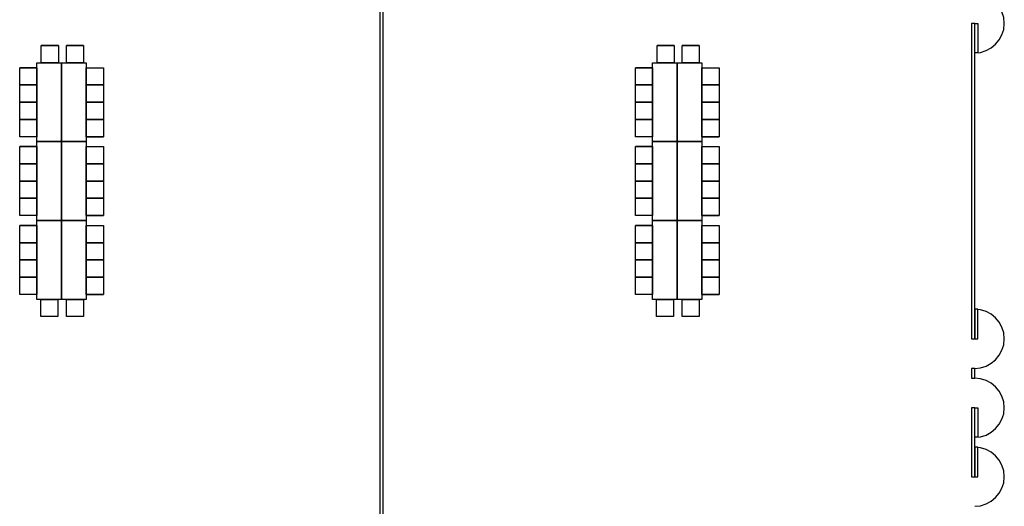
# Model space of a CAD drawing. Extents: x -3304 to 13937, y 587 to 12499.
# Drawn here: x 6967 to 8166, y 2276 to 2869 of the extents above; entities that cross this region are included whole.
import ezdxf

# ---------------------------------------------------------------- set-up
doc = ezdxf.new("R2010")
doc.units = 0
doc.header["$LTSCALE"] = 192
doc.header["$MEASUREMENT"] = 0
doc.layers.add('A-WALL-MOVE', color=60, linetype='Continuous')

msp = doc.modelspace()

# ---------------------------------------------------------------- linework, layer by layer
for p, q in [((7014.5, 2837), (6993.5, 2837)), ((7014.5, 2837), (6993.5, 2837)), ((6993.5, 2816), (6993.5, 2837)), ((6993.5, 2837), (7014.5, 2837)), ((7014.5, 2837), (6993.5, 2837)), ((6993.5, 2816), (6993.5, 2837)), ((6993.5, 2837), (7014.5, 2837)), ((7014.5, 2837), (6993.5, 2837)), ((7014.5, 2837), (7014.5, 2816)), ((7014.5, 2837), (7014.5, 2816)), ((7045, 2837), (7024, 2837)), ((7045, 2837), (7024, 2837)), ((7024, 2816), (7024, 2837)), ((7024, 2837), (7045, 2837)), ((7045, 2837), (7024, 2837)), ((7024, 2816), (7024, 2837)), ((7024, 2837), (7045, 2837)), ((7045, 2837), (7024, 2837)), ((7045, 2837), (7045, 2816)), ((7045, 2837), (7045, 2816)), ((7763.9, 2837), (7742.9, 2837)), ((7763.9, 2837), (7742.9, 2837)), ((7742.9, 2816), (7742.9, 2837)), ((7742.9, 2837), (7763.9, 2837)), ((7763.9, 2837), (7742.9, 2837)), ((7742.9, 2816), (7742.9, 2837)), ((7742.9, 2837), (7763.9, 2837)), ((7763.9, 2837), (7742.9, 2837)), ((7763.9, 2837), (7763.9, 2816)), ((7763.9, 2837), (7763.9, 2816)), ((7794.3, 2837), (7773.3, 2837)), ((7794.3, 2837), (7773.3, 2837)), ((7773.3, 2816), (7773.3, 2837)), ((7773.3, 2837), (7794.3, 2837)), ((7794.3, 2837), (7773.3, 2837)), ((7773.3, 2816), (7773.3, 2837)), ((7773.3, 2837), (7794.3, 2837)), ((7794.3, 2837), (7773.3, 2837)), ((7794.3, 2837), (7794.3, 2816)), ((7794.3, 2837), (7794.3, 2816)), ((6967.2, 2789), (6967.2, 2810)), ((6967.2, 2810), (6988.2, 2810)), ((6988.2, 2810), (6967.2, 2810)), ((6967.2, 2789), (6967.2, 2810)), ((6967.2, 2810), (6988.2, 2810)), ((6988.2, 2810), (6967.2, 2810)), ((6988.2, 2720), (6988.2, 2816)), ((6988.2, 2816), (7018.2, 2816)), ((6988.2, 2810), (6988.2, 2789)), ((6988.2, 2810), (6988.2, 2789)), ((7014.5, 2816), (6993.5, 2816)), ((7014.5, 2816), (6993.5, 2816)), ((7018.2, 2816), (7018.2, 2720)), ((7018.2, 2720), (7018.2, 2816)), ((7018.2, 2816), (7048.2, 2816)), ((7045, 2816), (7024, 2816)), ((7045, 2816), (7024, 2816)), ((7048.2, 2816), (7048.2, 2720)), ((7048.2, 2789), (7048.2, 2810)), ((7048.2, 2810), (7069.2, 2810)), ((7048.2, 2789), (7048.2, 2810)), ((7048.2, 2810), (7069.2, 2810)), ((7069.2, 2810), (7069.2, 2789)), ((7069.2, 2810), (7069.2, 2789)), ((7716.5, 2789), (7716.5, 2810)), ((7716.5, 2810), (7737.5, 2810)), ((7737.5, 2810), (7716.5, 2810)), ((7716.5, 2789), (7716.5, 2810)), ((7716.5, 2810), (7737.5, 2810)), ((7737.5, 2810), (7716.5, 2810)), ((7737.5, 2720), (7737.5, 2816)), ((7737.5, 2816), (7767.5, 2816)), ((7737.5, 2810), (7737.5, 2789)), ((7737.5, 2810), (7737.5, 2789)), ((7763.9, 2816), (7742.9, 2816)), ((7763.9, 2816), (7742.9, 2816)), ((7767.5, 2816), (7767.5, 2720)), ((7767.5, 2720), (7767.5, 2816)), ((7767.5, 2816), (7797.5, 2816)), ((7794.3, 2816), (7773.3, 2816)), ((7794.3, 2816), (7773.3, 2816)), ((7797.5, 2816), (7797.5, 2720)), ((7797.5, 2789), (7797.5, 2810)), ((7797.5, 2810), (7818.5, 2810)), ((7797.5, 2789), (7797.5, 2810)), ((7797.5, 2810), (7818.5, 2810)), ((7818.5, 2810), (7818.5, 2789)), ((7818.5, 2810), (7818.5, 2789)), ((6988.2, 2789), (6967.2, 2789)), ((6988.2, 2789), (6967.2, 2789)), ((6967.2, 2768), (6967.2, 2789)), ((6967.2, 2789), (6988.2, 2789)), ((6988.2, 2789), (6967.2, 2789)), ((6967.2, 2768), (6967.2, 2789)), ((6967.2, 2789), (6988.2, 2789)), ((6988.2, 2789), (6967.2, 2789)), ((6988.2, 2789), (6988.2, 2768)), ((6988.2, 2789), (6988.2, 2768)), ((7048.2, 2768), (7048.2, 2789)), ((7048.2, 2789), (7069.2, 2789)), ((7048.2, 2768), (7048.2, 2789)), ((7048.2, 2789), (7069.2, 2789)), ((7069.2, 2789), (7048.2, 2789)), ((7048.2, 2789), (7069.2, 2789)), ((7069.2, 2789), (7048.2, 2789)), ((7048.2, 2789), (7069.2, 2789)), ((7069.2, 2789), (7069.2, 2768)), ((7069.2, 2789), (7069.2, 2768)), ((7737.5, 2789), (7716.5, 2789)), ((7737.5, 2789), (7716.5, 2789)), ((7716.5, 2768), (7716.5, 2789)), ((7716.5, 2789), (7737.5, 2789)), ((7737.5, 2789), (7716.5, 2789)), ((7716.5, 2768), (7716.5, 2789)), ((7716.5, 2789), (7737.5, 2789)), ((7737.5, 2789), (7716.5, 2789)), ((7737.5, 2789), (7737.5, 2768)), ((7737.5, 2789), (7737.5, 2768)), ((7797.5, 2768), (7797.5, 2789)), ((7797.5, 2789), (7818.5, 2789)), ((7797.5, 2768), (7797.5, 2789)), ((7797.5, 2789), (7818.5, 2789)), ((7818.5, 2789), (7797.5, 2789)), ((7797.5, 2789), (7818.5, 2789)), ((7818.5, 2789), (7797.5, 2789)), ((7797.5, 2789), (7818.5, 2789)), ((7818.5, 2789), (7818.5, 2768)), ((7818.5, 2789), (7818.5, 2768)), ((6967.2, 2747), (6967.2, 2768)), ((6967.2, 2768), (6988.2, 2768)), ((6988.2, 2768), (6967.2, 2768)), ((6967.2, 2747), (6967.2, 2768)), ((6967.2, 2768), (6988.2, 2768)), ((6988.2, 2768), (6967.2, 2768)), ((6988.2, 2768), (6967.2, 2768)), ((6988.2, 2768), (6967.2, 2768)), ((6988.2, 2768), (6988.2, 2747)), ((6988.2, 2768), (6988.2, 2747)), ((7069.2, 2768), (7048.2, 2768)), ((7048.2, 2768), (7069.2, 2768)), ((7069.2, 2768), (7048.2, 2768)), ((7048.2, 2768), (7069.2, 2768)), ((7048.2, 2747), (7048.2, 2768)), ((7048.2, 2768), (7069.2, 2768)), ((7048.2, 2747), (7048.2, 2768)), ((7048.2, 2768), (7069.2, 2768)), ((7069.2, 2768), (7069.2, 2747)), ((7069.2, 2768), (7069.2, 2747)), ((7716.5, 2747), (7716.5, 2768)), ((7716.5, 2768), (7737.5, 2768)), ((7737.5, 2768), (7716.5, 2768)), ((7716.5, 2747), (7716.5, 2768)), ((7716.5, 2768), (7737.5, 2768)), ((7737.5, 2768), (7716.5, 2768)), ((7737.5, 2768), (7716.5, 2768)), ((7737.5, 2768), (7716.5, 2768)), ((7737.5, 2768), (7737.5, 2747)), ((7737.5, 2768), (7737.5, 2747)), ((7818.5, 2768), (7797.5, 2768)), ((7797.5, 2768), (7818.5, 2768)), ((7818.5, 2768), (7797.5, 2768)), ((7797.5, 2768), (7818.5, 2768)), ((7797.5, 2747), (7797.5, 2768)), ((7797.5, 2768), (7818.5, 2768)), ((7797.5, 2747), (7797.5, 2768)), ((7797.5, 2768), (7818.5, 2768)), ((7818.5, 2768), (7818.5, 2747)), ((7818.5, 2768), (7818.5, 2747)), ((6988.2, 2747), (6967.2, 2747)), ((6988.2, 2747), (6967.2, 2747)), ((6967.2, 2726), (6967.2, 2747)), ((6967.2, 2747), (6988.2, 2747)), ((6988.2, 2747), (6967.2, 2747)), ((6967.2, 2726), (6967.2, 2747)), ((6967.2, 2747), (6988.2, 2747)), ((6988.2, 2747), (6967.2, 2747)), ((6988.2, 2747), (6988.2, 2726)), ((6988.2, 2747), (6988.2, 2726)), ((7048.2, 2726), (7048.2, 2747)), ((7048.2, 2747), (7069.2, 2747)), ((7048.2, 2726), (7048.2, 2747)), ((7048.2, 2747), (7069.2, 2747)), ((7069.2, 2747), (7048.2, 2747)), ((7048.2, 2747), (7069.2, 2747)), ((7069.2, 2747), (7048.2, 2747)), ((7048.2, 2747), (7069.2, 2747)), ((7069.2, 2747), (7069.2, 2726)), ((7069.2, 2747), (7069.2, 2726)), ((7737.5, 2747), (7716.5, 2747)), ((7737.5, 2747), (7716.5, 2747)), ((7716.5, 2726), (7716.5, 2747)), ((7716.5, 2747), (7737.5, 2747)), ((7737.5, 2747), (7716.5, 2747)), ((7716.5, 2726), (7716.5, 2747)), ((7716.5, 2747), (7737.5, 2747)), ((7737.5, 2747), (7716.5, 2747)), ((7737.5, 2747), (7737.5, 2726)), ((7737.5, 2747), (7737.5, 2726)), ((7797.5, 2726), (7797.5, 2747)), ((7797.5, 2747), (7818.5, 2747)), ((7797.5, 2726), (7797.5, 2747)), ((7797.5, 2747), (7818.5, 2747)), ((7818.5, 2747), (7797.5, 2747)), ((7797.5, 2747), (7818.5, 2747)), ((7818.5, 2747), (7797.5, 2747)), ((7797.5, 2747), (7818.5, 2747)), ((7818.5, 2747), (7818.5, 2726)), ((7818.5, 2747), (7818.5, 2726)), ((6988.2, 2726), (6967.2, 2726)), ((6988.2, 2726), (6967.2, 2726)), ((7069.2, 2726), (7048.2, 2726)), ((7048.2, 2726), (7069.2, 2726)), ((7069.2, 2726), (7048.2, 2726)), ((7048.2, 2726), (7069.2, 2726)), ((7737.5, 2726), (7716.5, 2726)), ((7737.5, 2726), (7716.5, 2726)), ((7818.5, 2726), (7797.5, 2726)), ((7797.5, 2726), (7818.5, 2726)), ((7818.5, 2726), (7797.5, 2726)), ((7797.5, 2726), (7818.5, 2726)), ((6967.2, 2693), (6967.2, 2714)), ((6967.2, 2714), (6988.2, 2714)), ((6988.2, 2714), (6967.2, 2714)), ((6967.2, 2693), (6967.2, 2714)), ((6967.2, 2714), (6988.2, 2714)), ((6988.2, 2714), (6967.2, 2714)), ((6988.2, 2624), (6988.2, 2720)), ((6988.2, 2720), (7018.2, 2720)), ((7018.2, 2720), (6988.2, 2720)), ((6988.2, 2714), (6988.2, 2693)), ((6988.2, 2714), (6988.2, 2693)), ((7018.2, 2720), (7018.2, 2624)), ((7048.2, 2720), (7018.2, 2720)), ((7018.2, 2624), (7018.2, 2720)), ((7018.2, 2720), (7048.2, 2720)), ((7048.2, 2720), (7048.2, 2624)), ((7048.2, 2693), (7048.2, 2714)), ((7048.2, 2714), (7069.2, 2714)), ((7048.2, 2693), (7048.2, 2714)), ((7048.2, 2714), (7069.2, 2714)), ((7069.2, 2714), (7069.2, 2693)), ((7069.2, 2714), (7069.2, 2693)), ((7716.5, 2693), (7716.5, 2714)), ((7716.5, 2714), (7737.5, 2714)), ((7737.5, 2714), (7716.5, 2714)), ((7716.5, 2693), (7716.5, 2714)), ((7716.5, 2714), (7737.5, 2714)), ((7737.5, 2714), (7716.5, 2714)), ((7737.5, 2624), (7737.5, 2720)), ((7737.5, 2720), (7767.5, 2720)), ((7767.5, 2720), (7737.5, 2720)), ((7737.5, 2714), (7737.5, 2693)), ((7737.5, 2714), (7737.5, 2693)), ((7767.5, 2720), (7767.5, 2624)), ((7797.5, 2720), (7767.5, 2720)), ((7767.5, 2624), (7767.5, 2720)), ((7767.5, 2720), (7797.5, 2720)), ((7797.5, 2720), (7797.5, 2624)), ((7797.5, 2693), (7797.5, 2714)), ((7797.5, 2714), (7818.5, 2714)), ((7797.5, 2693), (7797.5, 2714)), ((7797.5, 2714), (7818.5, 2714)), ((7818.5, 2714), (7818.5, 2693)), ((7818.5, 2714), (7818.5, 2693)), ((6988.2, 2693), (6967.2, 2693)), ((6988.2, 2693), (6967.2, 2693)), ((6967.2, 2672), (6967.2, 2693)), ((6967.2, 2693), (6988.2, 2693)), ((6988.2, 2693), (6967.2, 2693)), ((6967.2, 2672), (6967.2, 2693)), ((6967.2, 2693), (6988.2, 2693)), ((6988.2, 2693), (6967.2, 2693)), ((6988.2, 2693), (6988.2, 2672)), ((6988.2, 2693), (6988.2, 2672)), ((7048.2, 2672), (7048.2, 2693)), ((7048.2, 2693), (7069.2, 2693)), ((7048.2, 2672), (7048.2, 2693)), ((7048.2, 2693), (7069.2, 2693)), ((7069.2, 2693), (7048.2, 2693)), ((7048.2, 2693), (7069.2, 2693)), ((7069.2, 2693), (7048.2, 2693)), ((7048.2, 2693), (7069.2, 2693)), ((7069.2, 2693), (7069.2, 2672)), ((7069.2, 2693), (7069.2, 2672)), ((7737.5, 2693), (7716.5, 2693)), ((7737.5, 2693), (7716.5, 2693)), ((7716.5, 2672), (7716.5, 2693)), ((7716.5, 2693), (7737.5, 2693)), ((7737.5, 2693), (7716.5, 2693)), ((7716.5, 2672), (7716.5, 2693)), ((7716.5, 2693), (7737.5, 2693)), ((7737.5, 2693), (7716.5, 2693)), ((7737.5, 2693), (7737.5, 2672)), ((7737.5, 2693), (7737.5, 2672)), ((7797.5, 2672), (7797.5, 2693)), ((7797.5, 2693), (7818.5, 2693)), ((7797.5, 2672), (7797.5, 2693)), ((7797.5, 2693), (7818.5, 2693)), ((7818.5, 2693), (7797.5, 2693)), ((7797.5, 2693), (7818.5, 2693)), ((7818.5, 2693), (7797.5, 2693)), ((7797.5, 2693), (7818.5, 2693)), ((7818.5, 2693), (7818.5, 2672)), ((7818.5, 2693), (7818.5, 2672)), ((6967.2, 2651), (6967.2, 2672)), ((6967.2, 2672), (6988.2, 2672)), ((6988.2, 2672), (6967.2, 2672)), ((6967.2, 2651), (6967.2, 2672)), ((6967.2, 2672), (6988.2, 2672)), ((6988.2, 2672), (6967.2, 2672)), ((6988.2, 2672), (6967.2, 2672)), ((6988.2, 2672), (6967.2, 2672)), ((6988.2, 2672), (6988.2, 2651)), ((6988.2, 2672), (6988.2, 2651)), ((7069.2, 2672), (7048.2, 2672)), ((7048.2, 2672), (7069.2, 2672)), ((7069.2, 2672), (7048.2, 2672)), ((7048.2, 2672), (7069.2, 2672)), ((7048.2, 2651), (7048.2, 2672)), ((7048.2, 2672), (7069.2, 2672)), ((7048.2, 2651), (7048.2, 2672)), ((7048.2, 2672), (7069.2, 2672)), ((7069.2, 2672), (7069.2, 2651)), ((7069.2, 2672), (7069.2, 2651)), ((7716.5, 2651), (7716.5, 2672)), ((7716.5, 2672), (7737.5, 2672)), ((7737.5, 2672), (7716.5, 2672)), ((7716.5, 2651), (7716.5, 2672)), ((7716.5, 2672), (7737.5, 2672)), ((7737.5, 2672), (7716.5, 2672)), ((7737.5, 2672), (7716.5, 2672)), ((7737.5, 2672), (7716.5, 2672)), ((7737.5, 2672), (7737.5, 2651)), ((7737.5, 2672), (7737.5, 2651)), ((7818.5, 2672), (7797.5, 2672)), ((7797.5, 2672), (7818.5, 2672)), ((7818.5, 2672), (7797.5, 2672)), ((7797.5, 2672), (7818.5, 2672)), ((7797.5, 2651), (7797.5, 2672)), ((7797.5, 2672), (7818.5, 2672)), ((7797.5, 2651), (7797.5, 2672)), ((7797.5, 2672), (7818.5, 2672)), ((7818.5, 2672), (7818.5, 2651)), ((7818.5, 2672), (7818.5, 2651)), ((6988.2, 2651), (6967.2, 2651)), ((6988.2, 2651), (6967.2, 2651)), ((6967.2, 2630), (6967.2, 2651)), ((6967.2, 2651), (6988.2, 2651)), ((6988.2, 2651), (6967.2, 2651)), ((6967.2, 2630), (6967.2, 2651)), ((6967.2, 2651), (6988.2, 2651)), ((6988.2, 2651), (6967.2, 2651)), ((6988.2, 2651), (6988.2, 2630)), ((6988.2, 2651), (6988.2, 2630)), ((7048.2, 2630), (7048.2, 2651)), ((7048.2, 2651), (7069.2, 2651)), ((7048.2, 2630), (7048.2, 2651)), ((7048.2, 2651), (7069.2, 2651)), ((7069.2, 2651), (7048.2, 2651)), ((7048.2, 2651), (7069.2, 2651)), ((7069.2, 2651), (7048.2, 2651)), ((7048.2, 2651), (7069.2, 2651)), ((7069.2, 2651), (7069.2, 2630)), ((7069.2, 2651), (7069.2, 2630)), ((7737.5, 2651), (7716.5, 2651)), ((7737.5, 2651), (7716.5, 2651)), ((7716.5, 2630), (7716.5, 2651)), ((7716.5, 2651), (7737.5, 2651)), ((7737.5, 2651), (7716.5, 2651)), ((7716.5, 2630), (7716.5, 2651)), ((7716.5, 2651), (7737.5, 2651)), ((7737.5, 2651), (7716.5, 2651)), ((7737.5, 2651), (7737.5, 2630)), ((7737.5, 2651), (7737.5, 2630)), ((7797.5, 2630), (7797.5, 2651)), ((7797.5, 2651), (7818.5, 2651)), ((7797.5, 2630), (7797.5, 2651)), ((7797.5, 2651), (7818.5, 2651)), ((7818.5, 2651), (7797.5, 2651)), ((7797.5, 2651), (7818.5, 2651)), ((7818.5, 2651), (7797.5, 2651)), ((7797.5, 2651), (7818.5, 2651)), ((7818.5, 2651), (7818.5, 2630)), ((7818.5, 2651), (7818.5, 2630)), ((6988.2, 2630), (6967.2, 2630)), ((6988.2, 2630), (6967.2, 2630)), ((7069.2, 2630), (7048.2, 2630)), ((7048.2, 2630), (7069.2, 2630)), ((7069.2, 2630), (7048.2, 2630)), ((7048.2, 2630), (7069.2, 2630)), ((7737.5, 2630), (7716.5, 2630)), ((7737.5, 2630), (7716.5, 2630)), ((7818.5, 2630), (7797.5, 2630)), ((7797.5, 2630), (7818.5, 2630)), ((7818.5, 2630), (7797.5, 2630)), ((7797.5, 2630), (7818.5, 2630)), ((6967.2, 2597), (6967.2, 2618)), ((6967.2, 2618), (6988.2, 2618)), ((6988.2, 2618), (6967.2, 2618)), ((6967.2, 2597), (6967.2, 2618)), ((6967.2, 2618), (6988.2, 2618)), ((6988.2, 2618), (6967.2, 2618)), ((6988.2, 2528), (6988.2, 2624)), ((6988.2, 2624), (7018.2, 2624)), ((7018.2, 2624), (6988.2, 2624)), ((6988.2, 2618), (6988.2, 2597)), ((6988.2, 2618), (6988.2, 2597)), ((7018.2, 2624), (7018.2, 2528)), ((7048.2, 2624), (7018.2, 2624)), ((7018.2, 2528), (7018.2, 2624)), ((7018.2, 2624), (7048.2, 2624)), ((7048.2, 2624), (7048.2, 2528)), ((7048.2, 2597), (7048.2, 2618)), ((7048.2, 2618), (7069.2, 2618)), ((7048.2, 2597), (7048.2, 2618)), ((7048.2, 2618), (7069.2, 2618)), ((7069.2, 2618), (7069.2, 2597)), ((7069.2, 2618), (7069.2, 2597)), ((7716.5, 2597), (7716.5, 2618)), ((7716.5, 2618), (7737.5, 2618)), ((7737.5, 2618), (7716.5, 2618)), ((7716.5, 2597), (7716.5, 2618)), ((7716.5, 2618), (7737.5, 2618)), ((7737.5, 2618), (7716.5, 2618)), ((7737.5, 2528), (7737.5, 2624)), ((7737.5, 2624), (7767.5, 2624)), ((7767.5, 2624), (7737.5, 2624)), ((7737.5, 2618), (7737.5, 2597)), ((7737.5, 2618), (7737.5, 2597)), ((7767.5, 2624), (7767.5, 2528)), ((7797.5, 2624), (7767.5, 2624)), ((7767.5, 2528), (7767.5, 2624)), ((7767.5, 2624), (7797.5, 2624)), ((7797.5, 2624), (7797.5, 2528)), ((7797.5, 2597), (7797.5, 2618)), ((7797.5, 2618), (7818.5, 2618)), ((7797.5, 2597), (7797.5, 2618)), ((7797.5, 2618), (7818.5, 2618)), ((7818.5, 2618), (7818.5, 2597)), ((7818.5, 2618), (7818.5, 2597)), ((6988.2, 2597), (6967.2, 2597)), ((6988.2, 2597), (6967.2, 2597)), ((6967.2, 2576), (6967.2, 2597)), ((6967.2, 2597), (6988.2, 2597)), ((6988.2, 2597), (6967.2, 2597)), ((6967.2, 2576), (6967.2, 2597)), ((6967.2, 2597), (6988.2, 2597)), ((6988.2, 2597), (6967.2, 2597)), ((6988.2, 2597), (6988.2, 2576)), ((6988.2, 2597), (6988.2, 2576)), ((7048.2, 2576), (7048.2, 2597)), ((7048.2, 2597), (7069.2, 2597)), ((7048.2, 2576), (7048.2, 2597)), ((7048.2, 2597), (7069.2, 2597)), ((7069.2, 2597), (7048.2, 2597)), ((7048.2, 2597), (7069.2, 2597)), ((7069.2, 2597), (7048.2, 2597)), ((7048.2, 2597), (7069.2, 2597)), ((7069.2, 2597), (7069.2, 2576)), ((7069.2, 2597), (7069.2, 2576)), ((7737.5, 2597), (7716.5, 2597)), ((7737.5, 2597), (7716.5, 2597)), ((7716.5, 2576), (7716.5, 2597)), ((7716.5, 2597), (7737.5, 2597)), ((7737.5, 2597), (7716.5, 2597)), ((7716.5, 2576), (7716.5, 2597)), ((7716.5, 2597), (7737.5, 2597)), ((7737.5, 2597), (7716.5, 2597)), ((7737.5, 2597), (7737.5, 2576)), ((7737.5, 2597), (7737.5, 2576)), ((7797.5, 2576), (7797.5, 2597)), ((7797.5, 2597), (7818.5, 2597)), ((7797.5, 2576), (7797.5, 2597)), ((7797.5, 2597), (7818.5, 2597)), ((7818.5, 2597), (7797.5, 2597)), ((7797.5, 2597), (7818.5, 2597)), ((7818.5, 2597), (7797.5, 2597)), ((7797.5, 2597), (7818.5, 2597)), ((7818.5, 2597), (7818.5, 2576)), ((7818.5, 2597), (7818.5, 2576)), ((6967.2, 2555), (6967.2, 2576)), ((6967.2, 2576), (6988.2, 2576)), ((6988.2, 2576), (6967.2, 2576)), ((6967.2, 2555), (6967.2, 2576)), ((6967.2, 2576), (6988.2, 2576)), ((6988.2, 2576), (6967.2, 2576)), ((6988.2, 2576), (6967.2, 2576)), ((6988.2, 2576), (6967.2, 2576)), ((6988.2, 2576), (6988.2, 2555)), ((6988.2, 2576), (6988.2, 2555)), ((7069.2, 2576), (7048.2, 2576)), ((7048.2, 2576), (7069.2, 2576)), ((7069.2, 2576), (7048.2, 2576)), ((7048.2, 2576), (7069.2, 2576)), ((7048.2, 2555), (7048.2, 2576)), ((7048.2, 2576), (7069.2, 2576)), ((7048.2, 2555), (7048.2, 2576)), ((7048.2, 2576), (7069.2, 2576)), ((7069.2, 2576), (7069.2, 2555)), ((7069.2, 2576), (7069.2, 2555)), ((7716.5, 2555), (7716.5, 2576)), ((7716.5, 2576), (7737.5, 2576)), ((7737.5, 2576), (7716.5, 2576)), ((7716.5, 2555), (7716.5, 2576)), ((7716.5, 2576), (7737.5, 2576)), ((7737.5, 2576), (7716.5, 2576)), ((7737.5, 2576), (7716.5, 2576)), ((7737.5, 2576), (7716.5, 2576)), ((7737.5, 2576), (7737.5, 2555)), ((7737.5, 2576), (7737.5, 2555)), ((7818.5, 2576), (7797.5, 2576)), ((7797.5, 2576), (7818.5, 2576)), ((7818.5, 2576), (7797.5, 2576)), ((7797.5, 2576), (7818.5, 2576)), ((7797.5, 2555), (7797.5, 2576)), ((7797.5, 2576), (7818.5, 2576)), ((7797.5, 2555), (7797.5, 2576)), ((7797.5, 2576), (7818.5, 2576)), ((7818.5, 2576), (7818.5, 2555)), ((7818.5, 2576), (7818.5, 2555)), ((6988.2, 2555), (6967.2, 2555)), ((6988.2, 2555), (6967.2, 2555)), ((6967.2, 2534), (6967.2, 2555)), ((6967.2, 2555), (6988.2, 2555)), ((6988.2, 2555), (6967.2, 2555)), ((6967.2, 2534), (6967.2, 2555)), ((6967.2, 2555), (6988.2, 2555)), ((6988.2, 2555), (6967.2, 2555)), ((6988.2, 2555), (6988.2, 2534)), ((6988.2, 2555), (6988.2, 2534)), ((7048.2, 2534), (7048.2, 2555)), ((7048.2, 2555), (7069.2, 2555)), ((7048.2, 2534), (7048.2, 2555)), ((7048.2, 2555), (7069.2, 2555)), ((7069.2, 2555), (7048.2, 2555)), ((7048.2, 2555), (7069.2, 2555)), ((7069.2, 2555), (7048.2, 2555)), ((7048.2, 2555), (7069.2, 2555)), ((7069.2, 2555), (7069.2, 2534)), ((7069.2, 2555), (7069.2, 2534)), ((7737.5, 2555), (7716.5, 2555)), ((7737.5, 2555), (7716.5, 2555)), ((7716.5, 2534), (7716.5, 2555)), ((7716.5, 2555), (7737.5, 2555)), ((7737.5, 2555), (7716.5, 2555)), ((7716.5, 2534), (7716.5, 2555)), ((7716.5, 2555), (7737.5, 2555)), ((7737.5, 2555), (7716.5, 2555)), ((7737.5, 2555), (7737.5, 2534)), ((7737.5, 2555), (7737.5, 2534)), ((7797.5, 2534), (7797.5, 2555)), ((7797.5, 2555), (7818.5, 2555)), ((7797.5, 2534), (7797.5, 2555)), ((7797.5, 2555), (7818.5, 2555)), ((7818.5, 2555), (7797.5, 2555)), ((7797.5, 2555), (7818.5, 2555)), ((7818.5, 2555), (7797.5, 2555)), ((7797.5, 2555), (7818.5, 2555)), ((7818.5, 2555), (7818.5, 2534)), ((7818.5, 2555), (7818.5, 2534)), ((6988.2, 2534), (6967.2, 2534)), ((6988.2, 2534), (6967.2, 2534)), ((7069.2, 2534), (7048.2, 2534)), ((7048.2, 2534), (7069.2, 2534)), ((7069.2, 2534), (7048.2, 2534)), ((7048.2, 2534), (7069.2, 2534)), ((7737.5, 2534), (7716.5, 2534)), ((7737.5, 2534), (7716.5, 2534)), ((7818.5, 2534), (7797.5, 2534)), ((7797.5, 2534), (7818.5, 2534)), ((7818.5, 2534), (7797.5, 2534)), ((7797.5, 2534), (7818.5, 2534)), ((7018.2, 2528), (6988.2, 2528)), ((7013.8, 2528), (6992.8, 2528)), ((7013.8, 2528), (6992.8, 2528)), ((6992.8, 2507), (6992.8, 2528)), ((6992.8, 2528), (7013.8, 2528)), ((7013.8, 2528), (6992.8, 2528)), ((6992.8, 2507), (6992.8, 2528)), ((6992.8, 2528), (7013.8, 2528)), ((7013.8, 2528), (6992.8, 2528)), ((7013.8, 2528), (7013.8, 2507)), ((7013.8, 2528), (7013.8, 2507)), ((7048.2, 2528), (7018.2, 2528)), ((7045, 2528), (7024, 2528)), ((7045, 2528), (7024, 2528)), ((7024, 2507), (7024, 2528)), ((7024, 2528), (7045, 2528)), ((7045, 2528), (7024, 2528)), ((7024, 2507), (7024, 2528)), ((7024, 2528), (7045, 2528)), ((7045, 2528), (7024, 2528)), ((7045, 2528), (7045, 2507)), ((7045, 2528), (7045, 2507)), ((7767.5, 2528), (7737.5, 2528)), ((7763.1, 2528), (7742.1, 2528)), ((7763.1, 2528), (7742.1, 2528)), ((7742.1, 2507), (7742.1, 2528)), ((7742.1, 2528), (7763.1, 2528)), ((7763.1, 2528), (7742.1, 2528)), ((7742.1, 2507), (7742.1, 2528)), ((7742.1, 2528), (7763.1, 2528)), ((7763.1, 2528), (7742.1, 2528)), ((7763.1, 2528), (7763.1, 2507)), ((7763.1, 2528), (7763.1, 2507)), ((7797.5, 2528), (7767.5, 2528)), ((7794.3, 2528), (7773.3, 2528)), ((7794.3, 2528), (7773.3, 2528)), ((7773.3, 2507), (7773.3, 2528)), ((7773.3, 2528), (7794.3, 2528)), ((7794.3, 2528), (7773.3, 2528)), ((7773.3, 2507), (7773.3, 2528)), ((7773.3, 2528), (7794.3, 2528)), ((7794.3, 2528), (7773.3, 2528)), ((7794.3, 2528), (7794.3, 2507)), ((7794.3, 2528), (7794.3, 2507)), ((7013.8, 2507), (6992.8, 2507)), ((7013.8, 2507), (6992.8, 2507)), ((7045, 2507), (7024, 2507)), ((7045, 2507), (7024, 2507)), ((7763.1, 2507), (7742.1, 2507)), ((7763.1, 2507), (7742.1, 2507)), ((7794.3, 2507), (7773.3, 2507)), ((7794.3, 2507), (7773.3, 2507))]:
    msp.add_line(p, q)
at = {"layer": 'A-WALL-MOVE', "color": 60, "linetype": 'Continuous'}
for p, q in [((7405.5, 3192), (7405.5, 2151)), ((7409.5, 2151), (7409.5, 3192)), ((8129.5, 2864), (8125.5, 2864)), ((8125.5, 2864), (8125.5, 2480)), ((8129.5, 2480), (8129.5, 2864)), ((8125.5, 2480), (8129.5, 2480)), ((8129.5, 2444), (8125.5, 2444)), ((8125.5, 2444), (8125.5, 2432)), ((8129.5, 2432), (8129.5, 2444)), ((8125.5, 2432), (8129.5, 2432)), ((8129.5, 2396), (8125.5, 2396)), ((8125.5, 2396), (8125.5, 2312)), ((8129.5, 2312), (8129.5, 2396)), ((8125.5, 2312), (8129.5, 2312))]:
    msp.add_line(p, q, dxfattribs=at)
for points in [[(8129.5, 2864), (8133.5, 2864), (8133.5, 2828), (8129.5, 2828)], [(8129.5, 2480), (8133.5, 2480), (8133.5, 2516), (8129.5, 2516)], [(8129.5, 2396), (8133.5, 2396), (8133.5, 2360), (8129.5, 2360)], [(8129.5, 2312), (8133.5, 2312), (8133.5, 2348), (8129.5, 2348)]]:
    msp.add_lwpolyline(points, close=True, dxfattribs=at)
for centre in [(8129.5, 2864), (8129.5, 2480), (8129.5, 2396), (8129.5, 2312)]:
    msp.add_arc(centre, 36, 270, 90, dxfattribs=at)

doc.saveas('drawing.dxf')
